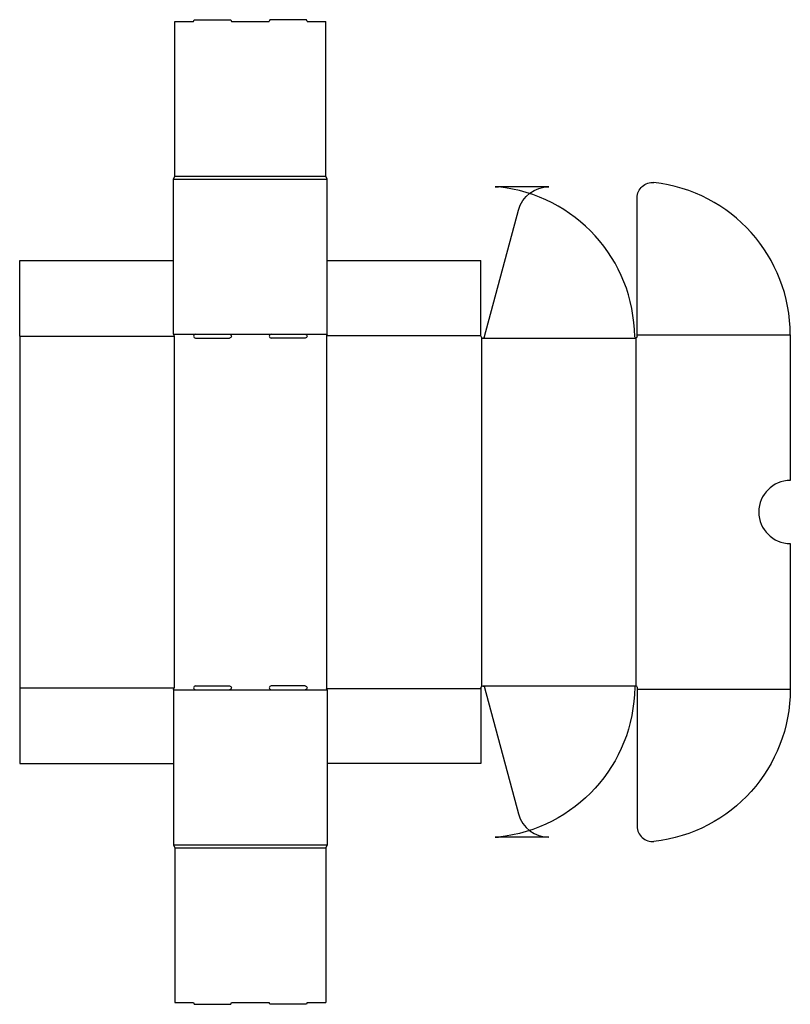
# Model space of a CAD drawing. Extents: x 0 to 612, y -191 to 590.
import ezdxf

# ---------------------------------------------------------------- set-up
doc = ezdxf.new("R2010")
doc.units = 0
doc.header["$MEASUREMENT"] = 0
doc.layers.get('0').update_dxf_attribs({"linetype": 'CONTINUOUS'})
doc.layers.add('CREASE', color=7, linetype='CONTINUOUS')
doc.layers.add('THRU-CUT', color=7, linetype='CONTINUOUS')

msp = doc.modelspace()

# ---------------------------------------------------------------- linework, layer by layer
for centre, radius in [((122, -64.5), 4.49e-14), ((244, -64.5), 8.64e-14)]:
    msp.add_circle(centre, radius)
at = {"layer": 'CREASE', "color": 3}
for p, q in [((122, 463.5), (244, 463.5)), ((123, 466), (243, 466)), ((0, 339), (122.5, 339)), ((122, 340.5), (139.5, 340.5)), ((122.5, 339), (122.5, 60)), ((166.5, 340.5), (199.5, 340.5)), ((226.5, 340.5), (244, 340.5)), ((243.5, 339.5), (243.5, 59.5)), ((243.5, 339.5), (366, 339.5)), ((366.5, 337.88), (366.5, 61.12)), ((367.5, 337.5), (489, 337.5)), ((489, 337.5), (489, 61.5)), ((490, 340), (611.5, 340)), ((0, 60), (122.5, 60)), ((122, 58.5), (139.5, 58.5)), ((166.5, 58.5), (199.5, 58.5)), ((226.5, 58.5), (244, 58.5)), ((243.5, 59.5), (366, 59.5)), ((367.5, 61.5), (489, 61.5)), ((490, 59), (611.5, 59)), ((122, -64.5), (244, -64.5)), ((123, -67), (243, -67))]:
    msp.add_line(p, q, dxfattribs=at)
at = {"layer": 'THRU-CUT', "color": 5}
for p, q in [((123, 466), (123, 588.5)), ((123, 588.5), (138, 588.5)), ((138, 588.5), (138.4, 590)), ((138.4, 590), (167.6, 590)), ((167.6, 590), (168, 588.5)), ((168, 588.5), (198, 588.5)), ((198.4, 590), (198, 588.5)), ((227.6, 590), (198.4, 590)), ((228, 588.5), (227.6, 590)), ((228, 588.5), (243, 588.5)), ((243, 466), (243, 588.5)), ((122, 463.5), (123, 466)), ((122, 340.5), (122, 463.5)), ((244, 463.5), (243, 466)), ((244, 340.5), (244, 463.5)), ((419.99, 457.5), (377.3, 457.5)), ((490, 338.5), (490, 448.84)), ((368.95, 338.61), (395.84, 438.97)), ((0, 399), (122, 399)), ((0, 339), (0, 399)), ((244, 399), (366, 399)), ((366, 339), (366, 399)), ((0, 339), (0, 0)), ((122, 340.5), (122.5, 339)), ((139.5, 340.5), (166.5, 340.5)), ((139.5, 337.5), (166.5, 337.5)), ((199.5, 340.5), (226.5, 340.5)), ((226.5, 337.5), (199.5, 337.5)), ((244, 340.5), (243.5, 339.5)), ((611.5, 340), (611.5, 224.5)), ((611.5, 174.5), (611.5, 59)), ((122, 58.5), (122.5, 60)), ((122, 58.5), (122, -64.5)), ((139.5, 61.5), (166.5, 61.5)), ((139.5, 58.5), (166.5, 58.5)), ((226.5, 61.5), (199.5, 61.5)), ((199.5, 58.5), (226.5, 58.5)), ((244, 58.5), (243.5, 59.5)), ((244, 58.5), (244, -64.5)), ((366, 60), (366, 0)), ((368.95, 60.39), (395.84, -39.97)), ((490, 60.5), (490, -49.84)), ((0, 0), (122, 0)), ((366, 0), (244, 0)), ((419.99, -58.5), (377.3, -58.5)), ((122, -64.5), (123, -67)), ((123, -67), (123, -189.5)), ((244, -64.5), (243, -67)), ((243, -67), (243, -189.5)), ((123, -189.5), (138, -189.5)), ((138, -189.5), (138.4, -191)), ((138.4, -191), (167.6, -191)), ((167.6, -191), (168, -189.5)), ((168, -189.5), (198, -189.5)), ((198.4, -191), (198, -189.5)), ((227.6, -191), (198.4, -191)), ((228, -189.5), (227.6, -191)), ((228, -189.5), (243, -189.5))]:
    msp.add_line(p, q, dxfattribs=at)
for centre, radius, start, end in [((122, 463.5), 1.6573e-12, 22.16635, 0), ((244, 463.5), 2.799e-13, 156.03751, 0), ((367.5, 337.5), 120.5, 0.47156, 84.11044), ((490, 340), 121.5, 0, 83.70837), ((139.5, 339), 1.5, 90, 270), ((199.5, 339), 1.5, 90, 270), ((367.5, 339), 1.5, 180, 345), ((611.5, 199.5), 25, 90, 270), ((139.5, 60), 1.5, 90, 270), ((199.5, 60), 1.5, 90, 270), ((489, 60.5), 1, 0, 179.52844), ((419.99, -33.5), 25, 195, 270), ((502, -49.84), 12, 180, 276.29163), ((377.3, -33.5), 25, 270, 275.88956)]:
    msp.add_arc(centre, radius, start, end, dxfattribs=at)
at = {"layer": 'THRU-CUT', "color": 5, "extrusion": (0, 0, -1)}
for centre, radius, start, end in [((-502, 448.84), 12, 0, 96.29163), ((-377.3, 432.5), 25, 90, 95.88956), ((-419.99, 432.5), 25, 15, 90), ((-166.5, 339), 1.5, 90, 270), ((-226.5, 339), 1.5, 90, 270), ((-489, 338.5), 1, 180, 359.52844), ((-166.5, 60), 1.5, 90, 270), ((-226.5, 60), 1.5, 90, 270), ((-367.5, 60), 1.5, 0, 165), ((-367.5, 61.5), 120.5, 180.47156, 264.11044), ((-490, 59), 121.5, 180, 263.70837)]:
    msp.add_arc(centre, radius, start, end, dxfattribs=at)

doc.saveas('drawing.dxf')
